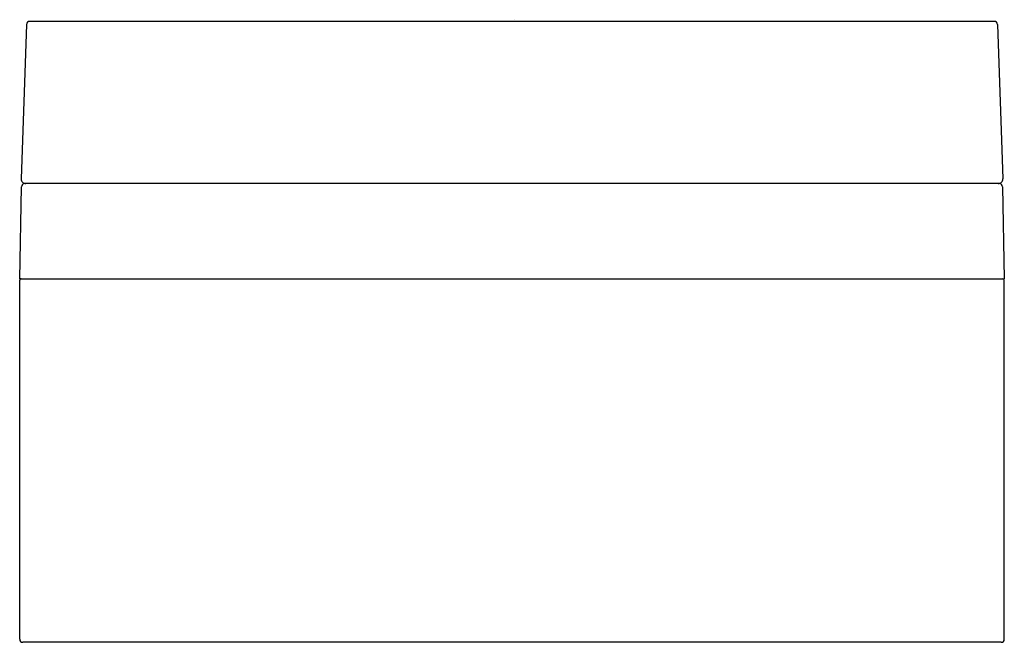
# Model space of a CAD drawing. Units: inches. Extents: x 4388.97 to 4391.48, y 207.17 to 208.76.
import ezdxf

# ---------------------------------------------------------------- set-up
doc = ezdxf.new("R2010")
doc.units = ezdxf.units.IN
doc.header["$LTSCALE"] = 0.64311
doc.header["$MEASUREMENT"] = 0
doc.layers.get('0').update_dxf_attribs({"color": 255, "linetype": 'CONTINUOUS'})
doc.layers.get('Defpoints').update_dxf_attribs({"linetype": 'CONTINUOUS'})
doc.styles.get("Standard").update_dxf_attribs({"font": 'txt', "width": 0.8})

msp = doc.modelspace()

# ---------------------------------------------------------------- linework, layer by layer
for p, q in [((4388.9865, 208.7486), (4388.9727, 208.354)), ((4391.4589, 208.7562), (4388.9944, 208.7562)), ((4391.4668, 208.7486), (4391.4806, 208.354)), ((4388.9692, 208.0989), (4388.9733, 208.334)), ((4391.4722, 208.3418), (4388.9811, 208.3418)), ((4391.48, 208.334), (4391.4841, 208.0989)), ((4388.9688, 207.1776), (4388.9688, 208.0949)), ((4388.9692, 208.0989), (4391.4841, 208.0989)), ((4391.4845, 207.1776), (4391.4845, 208.0949)), ((4391.4767, 207.1697), (4388.9767, 207.1697))]:
    msp.add_line(p, q)
for centre, radius, start, end in [((4388.9944, 208.7484), 0.00787, 89.4819, 177.9983), ((4391.4589, 208.7484), 0.00787, 2, 90.029), ((4388.9845, 208.3536), 0.0118, 178, 270), ((4388.9811, 208.3339), 0.00787, 90, 179), ((4391.4688, 208.3536), 0.0118, 270, 2), ((4391.4722, 208.3339), 0.00787, 1, 90), ((4388.9727, 208.0949), 0.00394, 90, 180.0129), ((4391.4806, 208.0949), 0.00394, 0, 90), ((4388.9767, 207.1776), 0.00787, 180, 270), ((4391.4767, 207.1776), 0.00787, 270, 0)]:
    msp.add_arc(centre, radius, start, end)

# ---------------------------------------------------------------- texts
at = {"layer": 'Defpoints'}
for tag, p, s in [('TRADENAME', (4390.227, 208.758), 'DTV MODE'), ('MODELNUMBER', (4390.2271, 208.7597), 'K-29202-E'), ('PRODUCT', (4390.2271, 208.7564), 'DIGITAL INTERFACE')]:
    msp.add_attdef(tag, p, s, height=0.001, dxfattribs=at)

doc.saveas('drawing.dxf')
